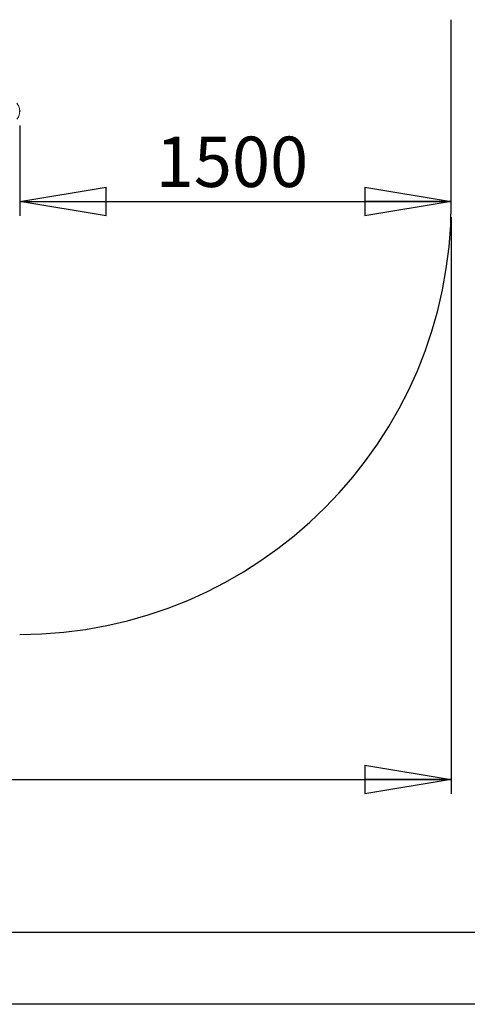
# Model space of a CAD drawing. Units: millimetres. Extents: x 0 to 420, y 0 to 297.
# Drawn here: x 319 to 350, y 0 to 68 of the extents above; entities that cross this region are included whole.
import ezdxf

# ---------------------------------------------------------------- set-up
doc = ezdxf.new("R2010")
doc.units = ezdxf.units.MM
doc.header["$PDSIZE"] = -1
doc.layers.add('EBLAYER1', color=7, linetype='Continuous')
doc.layers.add('FORMAT', color=7, linetype='Continuous')
doc.styles.add('SLDTEXTSTYLE0', font='TXT', dxfattribs={"width": 0.75})
doc.dimstyles.new('SLDDIMSTYLE4', dxfattribs={"dimtxt": 3.5, "dimasz": 6, "dimexe": 0, "dimexo": 0.0625, "dimgap": 0.875, "dimtad": 1, "dimlfac": 50, "dimrnd": 1e-09, "dimzin": 12, "dimdsep": 46, "dimtxsty": 'SLDTEXTSTYLE0', "dimblk1": 'CLOSED', "dimblk2": 'CLOSED', "dimsah": 1, "dimcen": 0.09, "dimadec": 0, "dimazin": 3, "dimtfac": 1, "dimtofl": 0, "dimtmove": 0, "dimatfit": 3, "dimldrblk": 'CLOSED', "dimfxl": 0, "dimfrac": 2, "dimtolj": 1, "dimtzin": 12, "dimarcsym": 0})
doc.dimstyles.new('SLDDIMSTYLE6', dxfattribs={"dimtxt": 3.5, "dimasz": 6, "dimexe": 0, "dimexo": 0.0625, "dimgap": 0.875, "dimtad": 1, "dimdec": 0, "dimlfac": 50, "dimrnd": 1e-09, "dimzin": 12, "dimdsep": 46, "dimtxsty": 'SLDTEXTSTYLE0', "dimblk1": 'CLOSED', "dimblk2": 'CLOSED', "dimsah": 1, "dimcen": 0.09, "dimadec": 0, "dimazin": 3, "dimtfac": 1, "dimtdec": 0, "dimtofl": 0, "dimtmove": 0, "dimatfit": 3, "dimldrblk": 'CLOSED', "dimfxl": 0, "dimfrac": 2, "dimtolj": 1, "dimtzin": 12, "dimarcsym": 0})

# ---------------------------------------------------------------- blocks, each defined once
blk = doc.blocks.new('_CLOSED')
at = {"color": 0, "linetype": 'ByBlock', "lineweight": -2}
for p, q in [((-1, 0.166667), (0, 0)), ((-1, 0.166667), (-1, -0.166667)), ((0, 0), (-1, -0.166667)), ((0, 0), (-1, 0))]:
    blk.add_line(p, q, dxfattribs=at)
blk = doc.blocks.new('_D_17')
at = {"layer": 'FORMAT'}
for p, q in [((319.169, 61.084), (319.169, 54.807)), ((319.169, 55.807), (349.169, 55.807))]:
    blk.add_line(p, q, dxfattribs=at)
at = {"layer": 'FORMAT', "xscale": 6, "yscale": 6, "rotation": 180.0000000000004}
blk.add_blockref('_CLOSED', (319.169, 55.807, 0.002), dxfattribs=at)
at = {"layer": 'FORMAT', "xscale": 6, "yscale": 6}
blk.add_blockref('_CLOSED', (349.169, 55.807, 0.002), dxfattribs=at)
at = {"layer": 'FORMAT', "insert": (328.623, 60.319, 0.002), "char_height": 3.5, "attachment_point": 1, "style": 'SLDTEXTSTYLE0'}
blk.add_mtext('1500', dxfattribs=at)
blk = doc.blocks.new('_D_20')
at = {"layer": 'FORMAT'}
for p, q in [((265.77, 54.719), (265.77, 14.624)), ((349.169, 54.719), (349.169, 14.624)), ((265.77, 15.624), (349.169, 15.624))]:
    blk.add_line(p, q, dxfattribs=at)
at = {"layer": 'FORMAT', "xscale": 6, "yscale": 6, "rotation": 180.0000000000004}
blk.add_blockref('_CLOSED', (265.77, 15.624, 0.002), dxfattribs=at)
at = {"layer": 'FORMAT', "xscale": 6, "yscale": 6}
blk.add_blockref('_CLOSED', (349.169, 15.624, 0.002), dxfattribs=at)
at = {"layer": 'FORMAT', "insert": (297.397, 20.135, 0.002), "char_height": 3.5, "attachment_point": 1, "style": 'SLDTEXTSTYLE0'}
blk.add_mtext('4170', dxfattribs=at)

msp = doc.modelspace()

# ---------------------------------------------------------------- linework, layer by layer
at = {"color": 7, "linetype": 'Continuous', "lineweight": 15}
msp.add_open_spline([(318.97756, 62.63485), (319.00175, 62.60145), (319.05013, 62.53467), (319.1083, 62.41514), (319.15099, 62.28006), (319.1717, 62.13085), (319.16663, 61.9804), (319.13691, 61.83279), (319.0822, 61.69262), (319.02433, 61.59438), (318.98576, 61.54402), (318.97756, 61.53331)], degree=3, knots=[0, 0, 0, 0, 0.104088479, 0.208176685, 0.334502125, 0.460827382, 0.58710098, 0.713374807, 0.839635703, 0.965897208, 1, 1, 1, 1], dxfattribs=at)
at = {"layer": 'EBLAYER1', "linetype": 'Continuous', "lineweight": 15}
msp.add_line((25, 5), (415, 5), dxfattribs=at)
at = {"layer": 'EBLAYER1', "linetype": 'Continuous'}
for p, q in [((415, 5), (235, 5)), ((420, 0), (0, 0))]:
    msp.add_line(p, q, dxfattribs=at)
at = {"layer": 'FORMAT'}
msp.add_line((349.16862, 55.71947), (349.16862, 68.44868), dxfattribs=at)
msp.add_arc((319.16862, 55.71947), 30, 270, 0, dxfattribs=at)
msp.add_point((319.16862, 62.08408), dxfattribs=at)

# ---------------------------------------------------------------- dimensions: what is measured, and where the dimension line sits
for base, p1, dimstyle, picture, middle in [((349.16862, 55.80684), (319.16862, 62.08408), 'SLDDIMSTYLE4', '_D_17', (335.21758, 55.80684)), ((349.16862, 15.6237), (265.77003, 55.71947), 'SLDDIMSTYLE6', '_D_20', (303.99084, 15.6237))]:
    dim = msp.add_linear_dim(base=base, p1=p1, p2=(349.16862, 55.71947), dimstyle=dimstyle, dxfattribs=at)
    dim.commit()
    dim.dimension.update_dxf_attribs({"geometry": picture, "text_midpoint": middle, "dimtype": 160})

doc.saveas('drawing.dxf')
